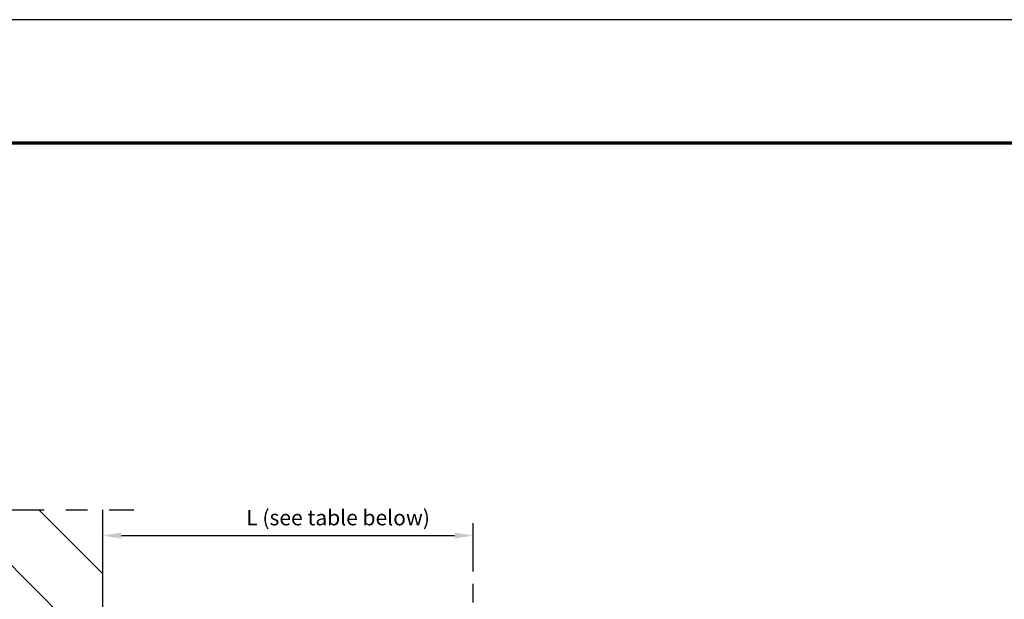
# Model space of a CAD drawing. Extents: x 4386 to 5246, y -3240 to -2646.
# Drawn here: x 4539 to 4698, y -2740 to -2646 of the extents above; entities that cross this region are included whole.
import ezdxf

# ---------------------------------------------------------------- set-up
doc = ezdxf.new("R2010")
doc.units = 0
doc.header["$LTSCALE"] = 7
doc.linetypes.add('CENTER', pattern=[2, 1.25, -0.25, 0.25, -0.25])
doc.layers.get('DEFPOINTS').update_dxf_attribs({"linetype": 'CONTINUOUS'})
for name, color, linetype, lineweight in [('BEMATING', 40, 'CONTINUOUS', 25), ('P25_CEN', 254, 'CENTER', 25), ('P25_VOL', 7, 'CONTINUOUS', 25), ('P70_VOL', 3, 'CONTINUOUS', 70)]:
    doc.layers.add(name, color=color, linetype=linetype, lineweight=lineweight)
for name, color, linetype in [('O25_CEN', 254, 'CENTER'), ('O25_VOL', 7, 'CONTINUOUS'), ('O50_VOL', 1, 'CONTINUOUS')]:
    doc.layers.add(name, color=color, linetype=linetype)
doc.styles.add('HELIO', font='romans')
doc.dimstyles.new('HELIO', dxfattribs={"dimtxt": 2.5, "dimasz": 3, "dimexe": 2, "dimexo": 2, "dimgap": 1, "dimtad": 1, "dimdsep": 46, "dimtxsty": 'HELIO', "dimcen": 0.09, "dimadec": 0, "dimazin": 0, "dimtfac": 1, "dimtofl": 0, "dimtmove": 0, "dimatfit": 0, "dimfxl": 1, "dimtolj": 1, "dimarcsym": 0})

# ---------------------------------------------------------------- blocks, each defined once
blk = doc.blocks.new('*D131')
at = {"layer": 'BEMATING', "color": 0, "lineweight": -2}
for p, q in [((4552.26, -2735.38), (4552.26, -2727.54)), ((4612.26, -2735.38), (4612.26, -2727.54)), ((4555.26, -2729.54), (4609.26, -2729.54))]:
    blk.add_line(p, q, dxfattribs=at)
at = {"layer": 'BEMATING', "color": 0}
for points in [[(4555.26, -2729.04), (4555.26, -2730.04), (4552.26, -2729.54)], [(4609.26, -2729.04), (4609.26, -2730.04), (4612.26, -2729.54)]]:
    blk.add_solid(points, dxfattribs=at)
at = {"layer": 'DEFPOINTS', "color": 0}
for p in [(4612.26, -2729.54), (4552.26, -2737.38), (4612.26, -2737.38)]:
    blk.add_point(p, dxfattribs=at)
at = {"layer": 'BEMATING', "color": 0, "insert": (4590.39, -2726.63), "char_height": 2.5, "attachment_point": 5, "style": 'HELIO'}
blk.add_mtext('\\A1;L (see table below)', dxfattribs=at)

msp = doc.modelspace()

# ---------------------------------------------------------------- hatches: boundary and pattern name
at = {"layer": 'O25_VOL', "linetype": 'Continuous'}
h = msp.add_hatch(dxfattribs=at)
h.set_pattern_fill('ANSI31', color=256, scale=3, angle=90, style=0)
h.set_pattern_definition([(135, (4762.263, -3120.877), (-6.7352, -6.7352), [])])
h.paths.add_polyline_path([(4502.2628, -2907.3769), (4502.2628, -3087.3769), (4687.2628, -3087.3769), (4687.2628, -2907.3769), (4672.2628, -2907.3769), (4672.2628, -3071.3769), (4552.2628, -3071.3769), (4552.2628, -2907.3769)])
h.paths.add_polyline_path([(4552.2628, -2905.3769), (4552.2628, -2725.3769), (4502.2628, -2725.3769), (4502.2628, -2905.3769)])

# ---------------------------------------------------------------- linework, layer by layer
at = {"layer": 'O25_CEN', "ltscale": 2}
msp.add_lwpolyline([(4497.2628, -2725.3769), (4557.2628, -2725.3769)], dxfattribs=at)
at = {"layer": 'O50_VOL'}
msp.add_lwpolyline([(4552.2628, -2905.3769), (4552.2628, -2725.3769)], dxfattribs=at)
at = {"layer": 'P25_CEN', "ltscale": 2}
msp.add_lwpolyline([(4612.2628, -3076.3769), (4612.2628, -2737.3769)], dxfattribs=at)
at = {"layer": 'P25_VOL'}
msp.add_line((4805.97354, -2645.88991), (4385.97354, -2645.88991), dxfattribs=at)
at = {"layer": 'P70_VOL'}
msp.add_line((4785.97354, -2665.88991), (4425.97354, -2665.88991), dxfattribs=at)

# ---------------------------------------------------------------- dimensions: what is measured, and where the dimension line sits
at = {"layer": 'BEMATING'}
dim = msp.add_linear_dim(base=(4612.2628, -2729.53824), p1=(4552.2628, -2737.3769), p2=(4612.2628, -2737.3769), angle=180, text='L (see table below)', dimstyle='HELIO', dxfattribs=at)
dim.commit()
dim.dimension.update_dxf_attribs({"geometry": '*D131', "text_midpoint": (4590.3878, -2729.53824), "dimtype": 160})

doc.saveas('drawing.dxf')
